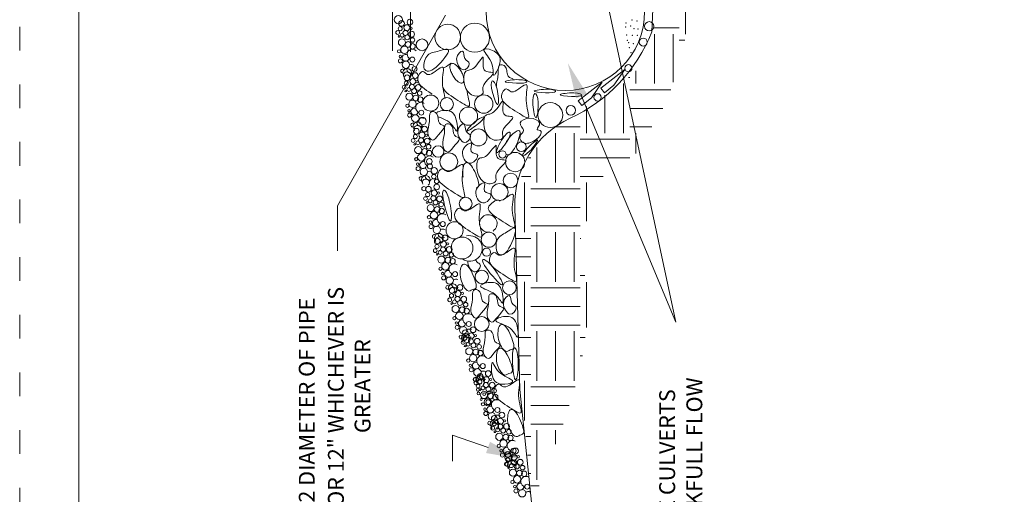
# Model space of a CAD drawing. Extents: x 0 to 8.5, y 0 to 11.
# Drawn here: x 0 to 4.2, y 3.7 to 5.7 of the extents above; entities that cross this region are included whole.
import ezdxf

# ---------------------------------------------------------------- set-up
doc = ezdxf.new("R2010")
doc.units = 0
doc.header["$MEASUREMENT"] = 0
doc.linetypes.add('DGN Style 1', pattern=[0.14307, 0, -0.14307])
for name, color, linetype, lineweight in [('FEATURES', 7, 'Continuous', 0), ('HATCH', 7, 'Continuous', 0), ('SHEET BORDER', 7, 'Continuous', 40), ('SHEET INDEX', 7, 'Continuous', 13), ('SHEET TRIM BORDER', 7, 'DGN Style 1', 0), ('TEXT', 7, 'Continuous', 0)]:
    doc.layers.add(name, color=color, linetype=linetype, lineweight=lineweight)
doc.styles.add('Style-Arial', font='arial.ttf')

# ---------------------------------------------------------------- blocks, each defined once
blk = doc.blocks.new('ROCKS')
at = {"color": 0, "linetype": 'ByBlock', "lineweight": 0}
for centre, radius in [((-0.218, -0.006), 0.0109), ((-0.173, 0.022), 0.0238), ((-0.119, 0.003), 0.0257), ((-0.051, 0.003), 0.0359), ((-0.512, -0.1), 0.0253), ((-0.458, -0.085), 0.0159), ((-0.399, -0.055), 0.0205), ((-0.365, -0.115), 0.0469), ((-0.282, -0.061), 0.0447), ((-0.286, -0.144), 0.0365), ((-0.203, -0.11), 0.031), ((-0.193, -0.041), 0.0242), ((-0.154, -0.075), 0.032), ((-0.15, -0.154), 0.0363), ((-0.086, -0.075), 0.0375), ((-0.08, -0.129), 0.0141), ((-0.007, -0.095), 0.0359), ((-0.541, -0.178), 0.0466), ((-0.458, -0.242), 0.0315), ((-0.296, -0.203), 0.034), ((-0.218, -0.183), 0.0288)]:
    blk.add_circle(centre, radius, dxfattribs=at)
for centre, radius, start, end in [((-0.458, -0.154), 0.0438, 345.3155, 276.9931), ((-0.669, -0.227), 0.0454, 231.8239, 128.1761), ((-0.636, -0.22), 0.0544, 247.7276, 135.2692), ((-0.629, -0.159), 0.0243, 324.2558, 202.3908), ((-0.576, -0.257), 0.0556, 95.9707, 216.883), ((-0.576, -0.257), 0.0556, 334.9412, 36.5123), ((-0.394, -0.227), 0.0655, 328.905, 164.9504)]:
    blk.add_arc(centre, radius, start, end, dxfattribs=at)

msp = doc.modelspace()

# ---------------------------------------------------------------- linework, layer by layer
at = {"layer": 'FEATURES', "color": 7, "linetype": 'Continuous', "lineweight": 0, "flags": 128}
msp.add_lwpolyline([(2.1584, 3.6252), (2.1077, 4.115), (2.0875, 4.8841), (2.0875, 4.8841, -0.299635), (2.3203, 5.2587, 0.193178), (2.6643, 5.623), (2.6643, 5.6231), (2.7046, 6.5136), (2.7046, 6.5137, 0.238513), (2.6136, 6.7159), (2.6136, 6.7159), (2.4213, 6.7667), (2.2597, 6.807), (2.2596, 6.807, -0.173357), (2.0167, 6.9689), (2.0167, 6.969), (1.9763, 7.0905), (1.946, 7.293), (1.934, 7.4537)], format="xyb", dxfattribs=at)
at = {"layer": 'FEATURES', "color": 7, "linetype": 'Continuous', "lineweight": 0}
msp.add_circle((2.3002, 5.7101), 0.3342, dxfattribs=at)
at = {"layer": 'HATCH'}
msp.add_line((2.0457, 5.1481), (2.046, 5.1489), dxfattribs=at)
at = {"layer": 'HATCH', "color": 7, "linetype": 'Continuous', "lineweight": 0, "flags": 128}
for points in [[(1.7857, 5.4714), (1.791, 5.4735), (1.7985, 5.4778), (1.8064, 5.4831), (1.8143, 5.4886), (1.8179, 5.4911)], [(2.0103, 5.3937), (2.0099, 5.3997), (2.0104, 5.4057), (2.0112, 5.4119), (2.0124, 5.4181), (2.0137, 5.4244), (2.015, 5.4307), (2.0162, 5.437), (2.017, 5.4432), (2.0175, 5.4493), (2.0175, 5.4551), (2.0175, 5.4607), (2.0175, 5.4658), (2.0177, 5.4705), (2.0182, 5.4747), (2.0193, 5.4782), (2.0211, 5.481), (2.0236, 5.4831), (2.0268, 5.4843), (2.0305, 5.4847), (2.0344, 5.4844), (2.0384, 5.4832), (2.0421, 5.4812), (2.0455, 5.4785), (2.0483, 5.4749), (2.0504, 5.4706), (2.0519, 5.4657), (2.0529, 5.4604), (2.0538, 5.4549), (2.0546, 5.4495), (2.0557, 5.4445), (2.0572, 5.4399), (2.0593, 5.436), (2.0621, 5.433), (2.0653, 5.4307), (2.0689, 5.429), (2.0724, 5.4275), (2.0757, 5.4262), (2.0783, 5.4247), (2.0801, 5.423), (2.0806, 5.4213)], [(1.6805, 5.4123), (1.6785, 5.4199), (1.6784, 5.4273), (1.6798, 5.4345), (1.6823, 5.441), (1.6856, 5.4467), (1.6896, 5.4512), (1.6936, 5.4544), (1.6975, 5.4559), (1.701, 5.4556), (1.7042, 5.4541), (1.7074, 5.4516), (1.7106, 5.4487), (1.7142, 5.446), (1.7183, 5.444), (1.7232, 5.4431), (1.7289, 5.4439), (1.7357, 5.4466), (1.7431, 5.451), (1.7511, 5.4562), (1.7589, 5.4617), (1.7664, 5.4669), (1.7732, 5.4712), (1.7789, 5.4738), (1.7831, 5.4742), (1.7855, 5.4719), (1.7865, 5.4673), (1.7863, 5.4604), (1.7855, 5.4518), (1.7842, 5.4419), (1.783, 5.4309), (1.7822, 5.4193), (1.7821, 5.4074), (1.7829, 5.3956), (1.7846, 5.3841), (1.7867, 5.3733), (1.7889, 5.3632), (1.791, 5.3543), (1.7924, 5.3467), (1.7929, 5.3422)], [(1.7393, 5.3607), (1.7345, 5.3637), (1.7247, 5.3701), (1.7151, 5.3766), (1.7059, 5.3834), (1.6974, 5.3904), (1.6902, 5.3975), (1.6844, 5.4048), (1.6805, 5.4123)], [(1.886, 5.3761), (1.8863, 5.3719), (1.888, 5.3605), (1.8901, 5.3496), (1.8923, 5.3396), (1.8943, 5.3307), (1.8958, 5.323), (1.8965, 5.3169), (1.8959, 5.3128), (1.8939, 5.3106), (1.8905, 5.3103), (1.8857, 5.3115), (1.8799, 5.3141), (1.873, 5.318), (1.8652, 5.3226), (1.8567, 5.3281), (1.8476, 5.3339), (1.8379, 5.34), (1.8281, 5.3464), (1.8184, 5.353), (1.8092, 5.3597), (1.8008, 5.3667), (1.7935, 5.3738), (1.7878, 5.3811), (1.7839, 5.3886)], [(1.7582, 5.2839), (1.7625, 5.2859), (1.7687, 5.288), (1.7755, 5.2898), (1.7827, 5.291), (1.79, 5.2918), (1.7973, 5.2919), (1.8045, 5.2912), (1.8113, 5.2895), (1.8178, 5.2868), (1.8239, 5.2829), (1.8292, 5.2775), (1.8339, 5.2707), (1.8376, 5.2622), (1.8406, 5.2527), (1.8428, 5.2427), (1.8443, 5.2328), (1.8451, 5.2236), (1.8452, 5.2156), (1.8447, 5.2095), (1.8437, 5.2057), (1.8422, 5.2049), (1.84, 5.2065), (1.8372, 5.2102), (1.8337, 5.2153), (1.8294, 5.2216), (1.8242, 5.2285), (1.8181, 5.2354), (1.8109, 5.2419), (1.8028, 5.2476), (1.794, 5.2525), (1.785, 5.2568), (1.7762, 5.2605), (1.768, 5.2639), (1.764, 5.2656)], [(2.046, 5.1489), (2.0519, 5.1607), (2.0599, 5.1725), (2.0691, 5.1836), (2.0787, 5.1932), (2.0881, 5.2008), (2.0966, 5.2057), (2.1035, 5.2072), (2.1079, 5.2046), (2.1094, 5.1978), (2.1082, 5.1873), (2.1048, 5.1744), (2.0996, 5.1601), (2.0931, 5.1455), (2.0857, 5.1317), (2.0778, 5.1198), (2.0699, 5.1109), (2.0625, 5.106), (2.0557, 5.1047), (2.0526, 5.1057)], [(1.9329, 5.0235), (1.9304, 5.0318), (1.9286, 5.0406), (1.9275, 5.0495), (1.9272, 5.0581), (1.9274, 5.0662), (1.9284, 5.0735), (1.9301, 5.0798), (1.9324, 5.0847), (1.9355, 5.0881), (1.939, 5.0902), (1.9432, 5.0916), (1.9478, 5.0926), (1.9528, 5.0938), (1.9583, 5.0954), (1.9639, 5.0982), (1.9699, 5.1024), (1.9759, 5.1082), (1.9819, 5.1153), (1.9878, 5.1231), (1.9917, 5.1286)], [(1.9917, 5.1286), (2.0088, 5.1456), (2.009, 5.1408), (2.0086, 5.134), (2.0081, 5.126), (2.0079, 5.1173), (2.0083, 5.1087), (2.0097, 5.1008), (2.0125, 5.0943), (2.0169, 5.0897), (2.0226, 5.0869), (2.0289, 5.0851), (2.0352, 5.0842), (2.0412, 5.0836), (2.046, 5.0828), (2.0493, 5.0815), (2.0503, 5.0791), (2.0489, 5.0755), (2.0453, 5.0706), (2.0402, 5.0648), (2.0341, 5.0582), (2.0275, 5.0514), (2.021, 5.0443), (2.0153, 5.0373), (2.0107, 5.0307), (2.008, 5.0247), (2.0066, 5.0193), (2.0065, 5.0144), (2.0069, 5.0099), (2.0076, 5.0058), (2.0083, 5.002), (2.0085, 4.9986), (2.0078, 4.9953), (2.0059, 4.9922), (2.003, 4.9895), (1.999, 4.987), (1.9944, 4.985), (1.9892, 4.9837), (1.9835, 4.983), (1.9776, 4.983), (1.9716, 4.984), (1.9657, 4.9859), (1.9599, 4.9887), (1.9543, 4.9925), (1.9491, 4.9971), (1.9442, 5.0026), (1.9399, 5.0088), (1.9361, 5.0158), (1.9329, 5.0235)], [(1.8698, 5.0102), (1.8684, 5.0173), (1.8676, 5.0259), (1.8674, 5.0346), (1.8678, 5.0427), (1.8689, 5.0503), (1.8706, 5.0571), (1.8728, 5.0628), (1.8754, 5.0672), (1.8786, 5.0701), (1.8822, 5.0717), (1.8861, 5.0717), (1.8904, 5.0703), (1.8948, 5.0675), (1.8995, 5.0633), (1.9042, 5.0578), (1.9089, 5.0508), (1.9136, 5.0427), (1.9181, 5.0337), (1.9224, 5.024), (1.9262, 5.0142), (1.9296, 5.0046), (1.9323, 4.9956), (1.9342, 4.9875), (1.9352, 4.9807), (1.9352, 4.9756), (1.9344, 4.9718), (1.9328, 4.9691), (1.9307, 4.9675), (1.9281, 4.9664), (1.9253, 4.9656), (1.924, 4.9653)], [(2.0249, 4.9086), (2.0229, 4.9122), (2.0377, 4.915), (2.0456, 4.9203), (2.0535, 4.9258), (2.061, 4.931), (2.0678, 4.9353), (2.0734, 4.9378), (2.0776, 4.9383), (2.0801, 4.9361), (2.0811, 4.9313), (2.0809, 4.9245), (2.0801, 4.9159), (2.0788, 4.9059), (2.0776, 4.895), (2.0767, 4.8834), (2.0766, 4.8715), (2.0775, 4.8597), (2.0792, 4.8482), (2.0812, 4.8373), (2.0835, 4.8273), (2.0855, 4.8184), (2.087, 4.8107), (2.0877, 4.8047), (2.0871, 4.8006), (2.0851, 4.7984), (2.0817, 4.798), (2.0769, 4.7992), (2.071, 4.8019), (2.0642, 4.8057), (2.0564, 4.8104), (2.0479, 4.8158), (2.0387, 4.8217), (2.0291, 4.8278), (2.0192, 4.8341), (2.0095, 4.8407), (2.0004, 4.8474), (1.992, 4.8544), (1.9847, 4.8616), (1.979, 4.8689), (1.975, 4.8763)], [(1.9953, 4.7832), (2.0008, 4.7877), (2.0052, 4.7929), (2.0086, 4.7986), (2.0095, 4.8007)], [(1.9228, 4.6606), (1.9237, 4.6584), (1.926, 4.6549), (1.9289, 4.6521), (1.9319, 4.6496), (1.935, 4.6475), (1.9377, 4.6453), (1.94, 4.6429), (1.9416, 4.6402), (1.9422, 4.6368), (1.9416, 4.6328), (1.9399, 4.6282), (1.9373, 4.6236), (1.9339, 4.6193), (1.9299, 4.6155), (1.9254, 4.6128), (1.9206, 4.6112), (1.9155, 4.6113), (1.9104, 4.6133), (1.9054, 4.617), (1.9007, 4.622), (1.8966, 4.6281), (1.8931, 4.635), (1.8905, 4.6424), (1.8889, 4.65), (1.8887, 4.6574)]]:
    msp.add_lwpolyline(points, dxfattribs=at)
msp.add_lwpolyline([(1.8675, 5.4079, 0.201374), (1.8715, 5.4133, 0.09778), (1.872, 5.4269, 0.05487), (1.8681, 5.4412, 0.041722), (1.8595, 5.4587, 0.041722), (1.8481, 5.4745, 0.05487), (1.8373, 5.4846, 0.09778), (1.8251, 5.4905, 0.201374), (1.8184, 5.4895, 0.201374), (1.8144, 5.4841, 0.09778), (1.8139, 5.4705, 0.05487), (1.8177, 5.4562, 0.041722), (1.8263, 5.4387, 0.041722), (1.8377, 5.4229, 0.05487), (1.8485, 5.4128, 0.09778), (1.8607, 5.4069, 0.201374), (1.8675, 5.4079)], format="xyb", close=True, dxfattribs=at)
for points in [[(2.5052, 5.3984), (2.4648, 5.3656), (2.4497, 5.3857), (2.5509, 5.4641), (2.5052, 5.3984)], [(2.41, 5.3449), (2.3696, 5.3122), (2.3544, 5.3322), (2.4557, 5.4107), (2.41, 5.3449)]]:
    msp.add_lwpolyline(points, close=True, dxfattribs=at)
msp.add_lwpolyline([(2.0229, 4.9122, 0.201374), (2.0164, 4.9141, 0.09778), (2.0034, 4.9101, 0.05487), (1.9913, 4.9016, 0.041722), (1.9777, 4.8877, 0.02489), (1.975, 4.8763)], format="xyb", dxfattribs=at)
at = {"layer": 'HATCH', "color": 7, "linetype": 'Continuous', "lineweight": 0}
for centre, radius in [((1.5961, 5.675), 0.0173), ((1.8045, 5.6016), 0.0538), ((1.919, 5.5986), 0.0614), ((2.6538, 5.6469), 0.0195), ((1.6961, 5.5687), 0.0247), ((2.6285, 5.5799), 0.0169), ((2.566, 5.47), 0.0151), ((1.6645, 5.4667), 0.0104), ((1.7325, 5.3231), 0.0339), ((1.9563, 5.3189), 0.0387), ((2.4362, 5.3471), 0.0155), ((1.8006, 5.318), 0.028), ((2.237, 5.2725), 0.0524), ((1.8919, 5.2678), 0.0385), ((2.3232, 5.2924), 0.0201), ((1.6978, 5.2471), 0.0156), ((1.934, 5.1783), 0.0357), ((2.1149, 5.1386), 0.0204), ((1.7638, 5.1189), 0.0244), ((1.8087, 5.0752), 0.0376), ((2.0351, 5.1063), 0.0152), ((2.0886, 5.0742), 0.0408), ((1.7268, 5.0769), 0.012), ((1.7473, 5.0374), 0.0134), ((2.0692, 4.9967), 0.0306), ((1.746, 5.0126), 0.00955), ((1.7578, 4.9927), 0.00952), ((2.0229, 4.9478), 0.0357), ((1.7038, 4.9618), 0.00897), ((1.8799, 4.8986), 0.0272), ((1.8333, 4.7861), 0.0361), ((1.9777, 4.7465), 0.0317), ((1.8647, 4.7117), 0.046), ((1.9681, 4.6941), 0.017), ((1.9478, 4.5898), 0.028), ((2.0646, 4.5441), 0.0289), ((1.9478, 4.3911), 0.0311), ((1.9188, 4.1571), 0.00756), ((1.9304, 4.155), 0.00472), ((1.9221, 4.1423), 0.00719), ((1.9316, 4.1142), 0.00647), ((1.934, 4.0986), 0.0061), ((1.9452, 4.0727), 0.00425), ((1.9579, 4.0949), 0.0056), ((1.9752, 4.0615), 0.00998), ((1.9797, 4.1023), 0.00662), ((2.0905, 3.8558), 0.012), ((2.0577, 3.841), 0.012), ((2.0577, 3.8182), 0.00858), ((2.084, 3.8294), 0.0125), ((2.102, 3.8312), 0.0047), ((2.1103, 3.8081), 0.0121), ((2.0513, 3.8001), 0.00795), ((2.061, 3.7853), 0.00363), ((2.0792, 3.764), 0.0149), ((2.0725, 3.7936), 0.0081), ((2.084, 3.8066), 0.0107), ((2.0955, 3.7904), 0.0104), ((2.1199, 3.7853), 0.00961), ((2.0972, 3.7361), 0.0157), ((2.1068, 3.7625), 0.0122), ((2.1266, 3.7593), 0.0114), ((2.0773, 3.7246), 0.00687), ((2.0872, 3.7051), 0.00531), ((2.0921, 3.687), 0.00847), ((2.1395, 3.7051), 0.0105), ((2.1183, 3.6772), 0.0156)]:
    msp.add_circle(centre, radius, dxfattribs=at)
for centre, radius, start, end in [((1.9756, 4.815), 0.0371, 338.6701, 280.4534), ((1.8962, 4.7101), 0.0538, 238.03, 103.7166), ((2.1347, 3.7264), 0.0219, 58.905, 254.9504), ((2.1103, 3.7051), 0.0146, 75.3155, 6.9931), ((2.1347, 3.7264), 0.0219, 310.5533, 312.9193), ((2.1446, 3.6657), 0.0186, 64.9412, 126.5123)]:
    msp.add_arc(centre, radius, start, end, dxfattribs=at)
for points in [[(1.8071, 5.5409), (1.8026, 5.525), (1.7372, 5.4437), (1.6925, 5.4645), (1.7163, 5.5358), (1.764, 5.539), (1.8115, 5.5568), (1.8071, 5.5409)], [(1.8954, 5.4891), (1.8954, 5.4792), (1.8695, 5.4424), (1.8267, 5.5141), (1.8757, 5.5591), (1.8695, 5.5017), (1.8954, 5.4989), (1.8954, 5.4891)], [(1.9994, 5.4401), (1.9932, 5.4367), (2.0057, 5.4901), (1.9353, 5.5584), (1.995, 5.55), (2.0428, 5.5105), (2.0056, 5.4436), (1.9994, 5.4401)], [(1.9531, 5.3644), (1.9497, 5.356), (1.916, 5.3426), (1.8706, 5.3854), (1.8706, 5.4716), (1.9134, 5.4511), (1.9666, 5.5522), (1.9389, 5.4411), (2.0247, 5.4638), (1.9362, 5.3931), (1.9564, 5.3728), (1.9531, 5.3644)], [(2.0126, 5.3821), (2.0185, 5.3573), (2.0225, 5.284), (1.9868, 5.3731), (1.9868, 5.4328), (2.0066, 5.4069), (2.0126, 5.3821)], [(2.1454, 5.2632), (2.142, 5.2547), (2.1026, 5.2819), (2.0105, 5.3373), (2.0554, 5.4028), (2.0699, 5.3474), (2.1557, 5.4313), (2.123, 5.3331), (2.1488, 5.2718), (2.1454, 5.2632)], [(2.1045, 5.4217), (2.1273, 5.421), (2.1534, 5.41), (2.0991, 5.4042), (2.0168, 5.4139), (2.0817, 5.4223), (2.1045, 5.4217)], [(2.1857, 5.3255), (2.187, 5.3001), (2.1772, 5.2274), (2.1586, 5.3216), (2.1698, 5.3802), (2.1845, 5.351), (2.1857, 5.3255)], [(2.226, 5.3812), (2.2487, 5.3805), (2.2749, 5.3695), (2.2205, 5.3637), (2.1383, 5.3734), (2.2032, 5.3818), (2.226, 5.3812)], [(2.3361, 5.366), (2.3589, 5.3653), (2.385, 5.3543), (2.3307, 5.3484), (2.2485, 5.3582), (2.3134, 5.3666), (2.3361, 5.366)], [(2.0366, 5.1783), (2.0333, 5.1699), (1.9996, 5.1565), (1.9542, 5.1993), (1.9542, 5.2855), (1.9969, 5.2651), (2.0501, 5.3662), (2.0224, 5.255), (2.1082, 5.2777), (2.0198, 5.2071), (2.04, 5.1867), (2.0366, 5.1783)], [(1.7655, 5.1894), (1.7549, 5.1768), (1.7426, 5.155), (1.7121, 5.1939), (1.7324, 5.247), (1.7221, 5.2921), (1.767, 5.2859), (1.761, 5.2286), (1.8061, 5.2308), (1.776, 5.2021), (1.7655, 5.1894)], [(1.8286, 5.1381), (1.818, 5.1255), (1.8057, 5.1037), (1.7751, 5.1425), (1.7956, 5.1957), (1.7852, 5.2407), (1.8302, 5.2346), (1.8241, 5.1772), (1.8691, 5.1795), (1.8391, 5.1507), (1.8286, 5.1381)], [(1.9006, 5.1823), (1.9006, 5.1724), (1.8746, 5.1357), (1.8319, 5.2073), (1.8809, 5.2524), (1.8746, 5.195), (1.9006, 5.1922), (1.9006, 5.1823)], [(1.9254, 5.249), (1.9433, 5.2631), (1.9705, 5.2712), (1.9324, 5.2321), (1.8629, 5.1871), (1.9074, 5.235), (1.9254, 5.249)], [(2.1093, 5.1827), (2.1122, 5.1932), (2.1392, 5.2051), (2.0911, 5.2404), (2.1516, 5.2682), (2.2075, 5.2404), (2.1669, 5.2051), (2.2099, 5.2125), (2.1846, 5.1671), (2.1214, 5.1419), (2.1063, 5.1721), (2.1093, 5.1827)], [(2.055, 5.1617), (2.0417, 5.14), (1.9929, 5.0852), (2.0305, 5.1736), (2.0725, 5.2159), (2.0683, 5.1835), (2.055, 5.1617)], [(1.9309, 5.1015), (1.9321, 5.0909), (1.8949, 5.0437), (1.8469, 5.1246), (1.9202, 5.1726), (1.8875, 5.1068), (1.9296, 5.112), (1.9309, 5.1015)], [(2.1496, 5.1199), (2.1337, 5.1036), (2.1079, 5.0919), (2.1405, 5.1358), (2.2034, 5.1896), (2.1656, 5.1362), (2.1496, 5.1199)], [(1.8755, 4.9266), (1.8721, 4.9181), (1.8327, 4.9453), (1.7406, 5.0007), (1.7856, 5.0661), (1.8, 5.0107), (1.8858, 5.0947), (1.8532, 4.9965), (1.879, 4.9351), (1.8755, 4.9266)], [(1.9871, 4.9342), (1.9884, 4.9237), (1.9511, 4.8764), (1.9031, 4.9573), (1.9764, 5.0053), (1.9437, 4.9396), (1.9859, 4.9447), (1.9871, 4.9342)], [(1.819, 4.8675), (1.822, 4.8385), (1.8179, 4.7894), (1.771, 4.9592), (1.7996, 4.9635), (1.8159, 4.8965), (1.819, 4.8675)], [(1.9477, 4.7605), (1.9443, 4.7519), (1.9048, 4.7791), (1.8128, 4.8346), (1.8577, 4.9), (1.8722, 4.8446), (1.958, 4.9285), (1.9253, 4.8303), (1.9511, 4.769), (1.9477, 4.7605)], [(2.0902, 4.7894), (2.0911, 4.7729), (2.055, 4.6751), (2.0061, 4.6804), (2.0058, 4.7556), (2.05, 4.7739), (2.0894, 4.8058), (2.0902, 4.7894)], [(2.0944, 4.5736), (2.091, 4.5651), (2.0516, 4.5924), (1.9595, 4.6478), (2.0044, 4.7133), (2.0189, 4.6578), (2.1047, 4.7418), (2.072, 4.6436), (2.0978, 4.5822), (2.0944, 4.5736)], [(1.909, 4.5362), (1.9015, 4.5335), (1.8906, 4.5184), (1.8517, 4.5777), (1.8599, 4.6555), (1.8988, 4.637), (1.9356, 4.5349), (1.9165, 4.539), (1.909, 4.5362)], [(2.019, 4.5957), (2.0343, 4.5708), (2.0517, 4.5247), (1.9361, 4.6577), (1.9601, 4.6739), (2.0037, 4.6205), (2.019, 4.5957)], [(2.0363, 4.4805), (2.0328, 4.4744), (2.015, 4.5262), (1.9191, 4.5466), (1.9742, 4.5713), (2.0358, 4.5632), (2.0397, 4.4867), (2.0363, 4.4805)], [(1.9469, 4.4388), (1.9363, 4.4262), (1.924, 4.4044), (1.8934, 4.4432), (1.9139, 4.4964), (1.9035, 4.5415), (1.9485, 4.5353), (1.9425, 4.4779), (1.9874, 4.4802), (1.9574, 4.4515), (1.9469, 4.4388)], [(2.015, 4.4217), (2.0044, 4.409), (1.9921, 4.3872), (1.9615, 4.4261), (1.982, 4.4793), (1.9716, 4.5243), (2.0166, 4.5181), (2.0106, 4.4608), (2.0555, 4.4631), (2.0256, 4.4343), (2.015, 4.4217)], [(2.093, 4.4582), (2.093, 4.4484), (2.067, 4.4116), (2.0242, 4.4833), (2.0733, 4.5283), (2.067, 4.4709), (2.093, 4.4681), (2.093, 4.4582)], [(2.1, 4.3369), (2.0965, 4.3308), (2.0788, 4.3826), (1.9828, 4.4031), (2.0379, 4.4277), (2.0994, 4.4196), (2.1034, 4.3431), (2.1, 4.3369)], [(1.9992, 4.2678), (1.9887, 4.2552), (1.9764, 4.2333), (1.9458, 4.2723), (1.9663, 4.3254), (1.9559, 4.3705), (2.0008, 4.3643), (1.9948, 4.307), (2.0398, 4.3092), (2.0098, 4.2805), (1.9992, 4.2678)], [(2.068, 4.2816), (2.0605, 4.2788), (2.0496, 4.2637), (2.0106, 4.323), (2.0188, 4.4008), (2.0578, 4.3823), (2.0945, 4.2802), (2.0755, 4.2843), (2.068, 4.2816)], [(2.0614, 4.1819), (2.054, 4.1791), (2.043, 4.164), (2.0041, 4.2234), (2.0123, 4.3011), (2.0512, 4.2826), (2.088, 4.1806), (2.0689, 4.1846), (2.0614, 4.1819)], [(2.1008, 4.1974), (2.0987, 4.1683), (2.0859, 4.1208), (2.0699, 4.2962), (2.0988, 4.2954), (2.103, 4.2265), (2.1008, 4.1974)], [(1.9916, 4.2273), (1.9956, 4.2332), (2.0086, 4.1799), (2.1023, 4.151), (2.0453, 4.1314), (1.9848, 4.145), (1.9876, 4.2215), (1.9916, 4.2273)], [(2.1136, 4.0182), (2.1102, 4.0097), (2.0707, 4.0369), (1.9786, 4.0923), (2.0236, 4.1578), (2.038, 4.1023), (2.1239, 4.1863), (2.0912, 4.0881), (2.117, 4.0267), (2.1136, 4.0182)], [(2.1088, 3.9226), (2.1013, 3.9199), (2.0904, 3.9047), (2.0515, 3.964), (2.0597, 4.0418), (2.0986, 4.0234), (2.1354, 3.9213), (2.1163, 3.9254), (2.1088, 3.9226)]]:
    msp.add_open_spline(points, degree=3, dxfattribs=at)
for p in [(2.5552, 5.6606), (2.5752, 5.6482), (2.5814, 5.6731), (2.6021, 5.669), (2.5548, 5.6437), (2.5593, 5.6098), (2.5826, 5.6083), (2.59, 5.6375), (2.603, 5.6083), (2.6059, 5.6348), (2.5621, 5.588), (2.5667, 5.5783), (2.5872, 5.5731), (2.5705, 5.5564), (2.5766, 5.5351), (2.5301, 5.4977)]:
    msp.add_point(p, dxfattribs=at)
at = {"layer": 'SHEET BORDER', "lineweight": 0, "flags": 128}
msp.add_lwpolyline([(8.25, 10.75), (0.25, 10.75), (0.25, 0.25), (8.25, 0.25), (8.25, 10.75)], close=True, dxfattribs=at)
at = {"layer": 'SHEET INDEX', "color": 252, "lineweight": 0}
for p, q in [((2.8068, 5.6141), (2.8068, 5.8229)), ((2.7806, 5.6401), (2.6697, 5.6401)), ((2.6762, 5.4052), (2.6762, 5.6141)), ((2.7546, 5.4118), (2.7546, 5.6141)), ((2.804, 5.588), (2.7807, 5.588)), ((2.5979, 5.4052), (2.5979, 5.4586)), ((2.5457, 5.1963), (2.5457, 5.4052)), ((2.5717, 5.4312), (2.567, 5.4312)), ((2.4673, 5.1963), (2.4673, 5.3557)), ((2.7454, 5.3791), (2.5718, 5.3791)), ((2.389, 5.1963), (2.389, 5.3089)), ((2.711, 5.3007), (2.5717, 5.3007)), ((2.2584, 4.9874), (2.2584, 5.1963)), ((2.3629, 5.2223), (2.2606, 5.2223)), ((2.3368, 4.9874), (2.3368, 5.1963)), ((2.6645, 5.2223), (2.5718, 5.2223)), ((2.5979, 5.1103), (2.5979, 5.1963)), ((2.5718, 5.1702), (2.3629, 5.1702)), ((2.1801, 4.9874), (2.1801, 5.1358)), ((2.154, 5.0918), (2.145, 5.0918)), ((2.5717, 5.0918), (2.3628, 5.0918)), ((2.154, 5.0134), (2.1158, 5.0134)), ((2.1279, 4.7785), (2.1279, 4.9874)), ((2.46, 5.0134), (2.3628, 5.0134)), ((2.389, 4.8243), (2.389, 4.9874)), ((2.3628, 4.9613), (2.154, 4.9613)), ((2.3629, 4.8829), (2.154, 4.8829)), ((2.3628, 4.8045), (2.154, 4.8045)), ((2.1801, 4.5696), (2.1801, 4.7785)), ((2.2584, 4.5696), (2.2584, 4.7785)), ((2.3368, 4.5696), (2.3368, 4.7785)), ((2.154, 4.7524), (2.0886, 4.7524)), ((2.366, 4.7524), (2.3628, 4.7524)), ((2.154, 4.674), (2.0894, 4.674)), ((2.154, 4.5956), (2.0909, 4.5956)), ((2.1279, 4.3607), (2.1279, 4.5696)), ((2.3819, 4.5956), (2.3628, 4.5956)), ((2.389, 4.376), (2.389, 4.5671)), ((2.3628, 4.5435), (2.154, 4.5435)), ((2.3629, 4.4651), (2.154, 4.4651)), ((2.3628, 4.3867), (2.154, 4.3867)), ((2.1801, 4.1518), (2.1801, 4.3607)), ((2.2584, 4.1518), (2.2584, 4.3607)), ((2.3368, 4.1518), (2.3368, 4.3607)), ((2.154, 4.3346), (2.1011, 4.3346)), ((2.3834, 4.3346), (2.3628, 4.3346)), ((2.154, 4.2562), (2.107, 4.2562)), ((2.3728, 4.2562), (2.3628, 4.2562)), ((2.154, 4.1778), (2.1128, 4.1778)), ((2.1279, 3.9835), (2.1279, 4.1518)), ((2.3422, 4.1257), (2.154, 4.1257)), ((2.3168, 4.0473), (2.154, 4.0473)), ((2.291, 3.9689), (2.154, 3.9689)), ((2.154, 3.9168), (2.1336, 3.9168)), ((2.1801, 3.734), (2.1801, 3.9429)), ((2.2584, 3.8846), (2.2584, 3.9429)), ((2.154, 3.8384), (2.1402, 3.8384)), ((2.154, 3.76), (2.1469, 3.76)), ((2.1903, 3.7079), (2.154, 3.7079))]:
    msp.add_line(p, q, dxfattribs=at)
at = {"layer": 'SHEET TRIM BORDER', "lineweight": 0, "flags": 128}
msp.add_lwpolyline([(8.5, 11), (0, 11), (0, 0), (8.5, 0), (8.5, 11)], close=True, dxfattribs=at)
at = {"layer": 'TEXT', "color": 7, "linetype": 'Continuous', "lineweight": 0}
for p, q in [((2.4227, 6.0022), (2.7655, 4.3984)), ((1.5711, 5.5434), (1.5711, 5.8919)), ((1.6469, 5.8936), (1.6469, 5.5392)), ((1.7953, 5.6943), (1.3401, 4.8892)), ((1.3401, 4.8892), (1.3401, 4.7003))]:
    msp.add_line(p, q, dxfattribs=at)
at = {"layer": 'TEXT', "color": 7, "linetype": 'Continuous', "lineweight": 0, "flags": 128}
for points in [[(2.3682, 5.3524), (2.7655, 4.3984)], [(1.9742, 3.8705), (1.8243, 3.9229), (1.8243, 3.812)]]:
    msp.add_lwpolyline(points, dxfattribs=at)
at = {"layer": 'TEXT', "color": 7, "linetype": 'Continuous', "lineweight": 0, "extrusion": (0, 0, -1)}
msp.add_solid([(-2.3104, 5.4913), (-2.3913, 5.362), (-2.3451, 5.3428)], dxfattribs=at)
at = {"layer": 'TEXT', "color": 7, "linetype": 'Continuous', "lineweight": 0}
msp.add_solid([(2.1162, 3.8209), (1.9659, 3.8469), (1.9825, 3.8942)], dxfattribs=at)

# ---------------------------------------------------------------- block references
at = {"layer": 'HATCH', "color": 252, "linetype": 'Continuous', "lineweight": 0, "xscale": 0.334235552, "yscale": 0.334235552, "zscale": 0.334235552}
for p, rotation in [((1.615, 5.675), 75.55632322926122), ((1.6367, 5.4462), 81.1787448907829), ((1.676, 5.221), 80.13354976505786), ((1.7268, 4.9762), 81.31669495003457), ((1.7619, 4.7581), 87.28469690051952), ((1.8246, 4.5501), 85.43774387622469), ((1.8798, 4.3711), 86.85784833072505), ((1.9438, 4.1867), 85.94073212583056), ((2.0012, 4.0096), 90.00000000000001)]:
    msp.add_blockref('ROCKS', p, dxfattribs=dict(at, rotation=rotation))

# ---------------------------------------------------------------- texts
at = {"layer": 'TEXT', "color": 7, "linetype": 'Continuous', "lineweight": 0, "style": 'Style-Arial'}
for s, height, p in [('OR 12" WHICHEVER IS', 0.066847, (1.3664, 3.6198)), ('1/2 DIAMETER OF PIPE', 0.066847, (1.2436, 3.5513)), ('GREATER', 0.06685, (1.4788, 3.931)), ('TOGETHER = BANKFULL FLOW', 0.066847, (2.8774, 2.8795)), ('CAPACITY OF PIPE CULVERTS', 0.066847, (2.7628, 2.8795))]:
    msp.add_text(s, height=height, rotation=90, dxfattribs=at).set_placement(p)

doc.saveas('drawing.dxf')
